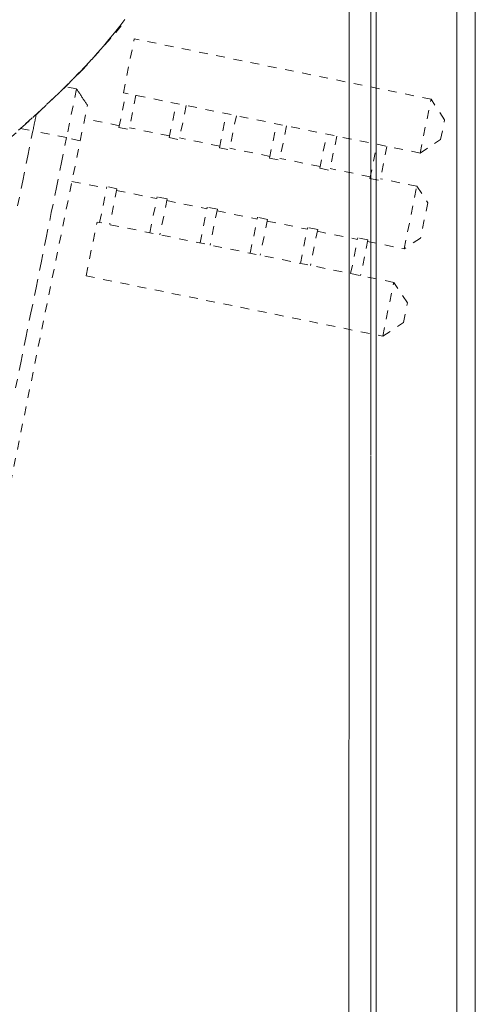
# Model space of a CAD drawing. Units: inches. Extents: x -233 to 271, y -137 to 137.
# Drawn here: x -64 to -58, y -6 to 5 of the extents above; entities that cross this region are included whole.
import ezdxf

# ---------------------------------------------------------------- set-up
doc = ezdxf.new("R2010")
doc.units = ezdxf.units.IN
doc.header["$MEASUREMENT"] = 0
doc.linetypes.add('DASHED', pattern=[0.2, 0.1, -0.1])
doc.layers.add('Unnamed [1.1]', color=7, linetype='Continuous', lineweight=0)
doc.layers.add('Unnamed [1]', color=7, linetype='Continuous', lineweight=0)

msp = doc.modelspace()

# ---------------------------------------------------------------- linework, layer by layer
at = {"layer": 'Unnamed [1.1]', "color": 18, "linetype": 'Continuous', "lineweight": 0, "true_color": 0x000000}
for q in [(-59.8609394, 35.1037616), (-59.8664346, -35.0562382)]:
    msp.add_line((-59.8636862, 0.0237617), q, dxfattribs=at)
at = {"layer": 'Unnamed [1.1]', "color": 18, "linetype": 'DASHED', "lineweight": 0, "true_color": 0x000000}
for p, q in [((-62.4391351, 4.1340947), (-62.3140278, 4.7491031)), ((-58.9284954, 4.0604056), (-62.3140278, 4.7491031)), ((-62.9735346, 4.1789415), (-63.0948449, 4.2036189)), ((-62.9735335, 4.1789413), (-63.0868285, 3.6220003)), ((-62.4887252, 3.7379459), (-62.4093709, 4.1280399)), ((-59.0536027, 3.4453971), (-62.4391351, 4.1340947)), ((-62.2947984, 4.1047332), (-62.3741528, 3.7146392)), ((-59.0536027, 3.4453971), (-58.9284954, 4.0604056)), ((-58.7729213, 3.8253729), (-58.9284954, 4.0604056)), ((-62.9313911, 3.5862598), (-62.8490869, 3.9908543)), ((-61.915982, 3.6214364), (-61.8366276, 4.0115304)), ((-61.7220552, 3.9882236), (-61.8014095, 3.5981296)), ((-62.4847473, 3.7575008), (-62.8801923, 3.8379437)), ((-61.3432388, 3.5049268), (-61.2638844, 3.8950208)), ((-61.1493119, 3.8717141), (-61.2286663, 3.4816201)), ((-58.81857, 3.6009712), (-58.7729213, 3.8253729)), ((-63.6109666, 3.7249463), (-63.4708661, 3.7001227)), ((-62.4887252, 3.7379459), (-62.3741528, 3.7146392)), ((-61.9120041, 3.6409913), (-62.3701748, 3.7341941)), ((-60.7704955, 3.3884173), (-60.6911411, 3.7785113)), ((-60.5765687, 3.7552045), (-60.6559231, 3.3651105)), ((-63.0868286, 3.6220004), (-63.4708661, 3.7001227)), ((-62.9313911, 3.5862598), (-63.0868286, 3.6220004)), ((-61.915982, 3.6214364), (-61.8014095, 3.5981296)), ((-61.3392608, 3.5244817), (-61.7974316, 3.6176845)), ((-60.1977523, 3.2719077), (-60.1183979, 3.6620017)), ((-60.0038255, 3.638695), (-60.0831798, 3.248601)), ((-59.0536027, 3.4453971), (-58.81857, 3.6009712)), ((-64.3261235, -3.2700325), (-62.9313911, 3.5862598)), ((-61.3432388, 3.5049268), (-61.2286663, 3.4816201)), ((-60.7665176, 3.4079722), (-61.2246884, 3.501175)), ((-59.6249694, 3.1553901), (-59.545615, 3.5454841)), ((-59.4310425, 3.5221773), (-59.5103969, 3.1320834)), ((-60.7704955, 3.3884173), (-60.6559231, 3.3651105)), ((-60.1937744, 3.2914626), (-60.6519451, 3.3846654)), ((-60.1977523, 3.2719077), (-60.0831798, 3.248601)), ((-59.6209914, 3.174945), (-60.0792019, 3.2681559)), ((-59.6249694, 3.1553901), (-59.5103969, 3.1320834)), ((-59.0899184, 3.0669122), (-59.506419, 3.1516382)), ((-63.0257847, 3.1222333), (-62.6303398, 3.0417904)), ((-62.70963, 2.6520117), (-62.6263618, 3.0613453)), ((-62.5117894, 3.0380386), (-62.6263618, 3.0613453)), ((-62.5117894, 3.0380386), (-62.5950575, 2.628705)), ((-59.2355109, 2.3512018), (-59.0899184, 3.0669122)), ((-59.0899184, 3.0669122), (-58.9654592, 2.878886)), ((-62.5157673, 3.0184837), (-62.0575965, 2.9252809)), ((-62.1368868, 2.5355022), (-62.0536186, 2.9448358)), ((-61.9390461, 2.921529), (-62.0536186, 2.9448358)), ((-61.9390461, 2.921529), (-62.0223143, 2.5121954)), ((-61.9430241, 2.9019741), (-61.4848533, 2.8087713)), ((-61.5641435, 2.4189926), (-61.4808754, 2.8283262)), ((-61.3663029, 2.8050195), (-61.4808754, 2.8283262)), ((-58.9654592, 2.878886), (-59.0474847, 2.475661)), ((-61.3663029, 2.8050195), (-61.4495711, 2.3956859)), ((-61.3702808, 2.7854646), (-60.91211, 2.6922618)), ((-60.9914003, 2.3024831), (-60.9081321, 2.7118167)), ((-60.7935597, 2.6885099), (-60.9081321, 2.7118167)), ((-62.8644934, 2.0430977), (-62.7393942, 2.6580665)), ((-59.3538618, 1.9693689), (-62.7393942, 2.6580665)), ((-60.7935597, 2.6885099), (-60.8768278, 2.2791763)), ((-60.7975376, 2.668955), (-60.3393668, 2.5757522)), ((-60.418657, 2.1859735), (-60.3353889, 2.5953071)), ((-60.2208164, 2.5720004), (-60.3353889, 2.5953071)), ((-60.2208164, 2.5720004), (-60.3040846, 2.1626668)), ((-60.2247944, 2.5524455), (-59.7665839, 2.4592346)), ((-59.8458741, 2.0694559), (-59.762606, 2.4787895)), ((-59.6480335, 2.4554827), (-59.762606, 2.4787895)), ((-59.0474847, 2.475661), (-59.2355109, 2.3512018)), ((-59.6480335, 2.4554827), (-59.7313017, 2.0461491)), ((-59.6520114, 2.4359278), (-59.2355109, 2.3512018)), ((-62.8644934, 2.0430977), (-59.478961, 1.3544002)), ((-59.478961, 1.3544002), (-59.3538618, 1.9693689)), ((-59.1982878, 1.7343362), (-59.3538618, 1.9693689)), ((-59.2439283, 1.5099742), (-59.1982878, 1.7343362)), ((-59.478961, 1.3544002), (-59.2439283, 1.5099742))]:
    msp.add_line(p, q, dxfattribs=at)
for points in [[(-64.0326227, 3.3420184), (-63.4272194, 3.8910761), (-62.9158982, 4.3827257), (-62.5263349, 4.8200249), (-62.4023842, 4.9749115)], [(-63.6353256, 3.706507), (-63.5540867, 3.7794207), (-63.4733442, 3.8523308), (-63.3933543, 3.9252768), (-63.3143728, 3.9982984), (-63.2366227, 4.0714347), (-63.1601936, 4.1447229), (-63.085142, 4.2181997), (-63.0115246, 4.2919018), (-62.9393978, 4.365866), (-62.868818, 4.4401292), (-62.799842, 4.5147279), (-62.732526, 4.5896989), (-62.6669268, 4.665079), (-62.6031007, 4.740905), (-62.5411044, 4.8172136), (-62.4809943, 4.8940414), (-62.4228172, 4.971417)], [(-62.8490887, 3.99085), (-62.8542493, 3.9986496), (-62.8594178, 4.0064612), (-62.8645935, 4.0142835), (-62.8697755, 4.0221155), (-62.8749631, 4.0299558), (-62.8801555, 4.0378034), (-62.8853518, 4.045657), (-62.8905514, 4.0535154), (-62.8957533, 4.0613775), (-62.9009569, 4.069242), (-62.9061613, 4.0771078), (-62.9113657, 4.0849736), (-62.9165694, 4.0928384), (-62.9217716, 4.1007007), (-62.9269714, 4.1085596), (-62.9321682, 4.1164138), (-62.937361, 4.124262), (-62.9425491, 4.1321032), (-62.9477318, 4.1399361), (-62.9529081, 4.1477595), (-62.9580774, 4.1555723), (-62.9632389, 4.1633732), (-62.9683917, 4.171161), (-62.9735351, 4.1789346)], [(-63.4708661, 3.7001227), (-63.4692645, 3.7079964), (-63.4676632, 3.7158685), (-63.4660624, 3.7237376), (-63.4644626, 3.731602), (-63.4628641, 3.7394603), (-63.4612671, 3.7473109), (-63.459672, 3.7551522), (-63.4580792, 3.7629826), (-63.4564888, 3.7708007), (-63.4549012, 3.7786049), (-63.4533168, 3.7863935), (-63.4517359, 3.7941652), (-63.4501587, 3.8019182), (-63.4485857, 3.8096511), (-63.447017, 3.8173624), (-63.4454531, 3.8250503), (-63.4438942, 3.8327135), (-63.4423407, 3.8403504), (-63.4407928, 3.8479594), (-63.439251, 3.8555389), (-63.4377154, 3.8630874), (-63.4361865, 3.8706033), (-63.4346645, 3.8780852), (-63.4331497, 3.8855314)], [(-63.6679688, 0.7652122), (-63.609855, 1.0508911), (-63.5517411, 1.3365699), (-63.4936272, 1.6222488), (-63.4355133, 1.9079276), (-63.3773993, 2.1936064), (-63.3192853, 2.4792852), (-63.2611712, 2.764964), (-63.203057, 3.0506428), (-63.1449428, 3.3363216), (-63.0868285, 3.6220003)], [(-63.6452068, 2.843086), (-63.5870933, 3.1287649), (-63.5289798, 3.4144438), (-63.4708664, 3.7001227)]]:
    msp.add_lwpolyline(points, dxfattribs=at)
at = {"layer": 'Unnamed [1]', "color": 18, "linetype": 'Continuous', "lineweight": 0, "true_color": 0x000000}
for p, q in [((-59.6137004, -0.0013201), (-59.6109538, 35.0560646)), ((-59.5530243, 32.8694855), (-59.5530243, -32.8445145)), ((-58.6330243, -32.8445145), (-58.6330243, 32.8694855)), ((-58.4230243, 32.8694855), (-58.4230243, -32.8445145)), ((-59.6164454, -35.0574907), (-59.6137008, -0.005593))]:
    msp.add_line(p, q, dxfattribs=at)

doc.saveas('drawing.dxf')
